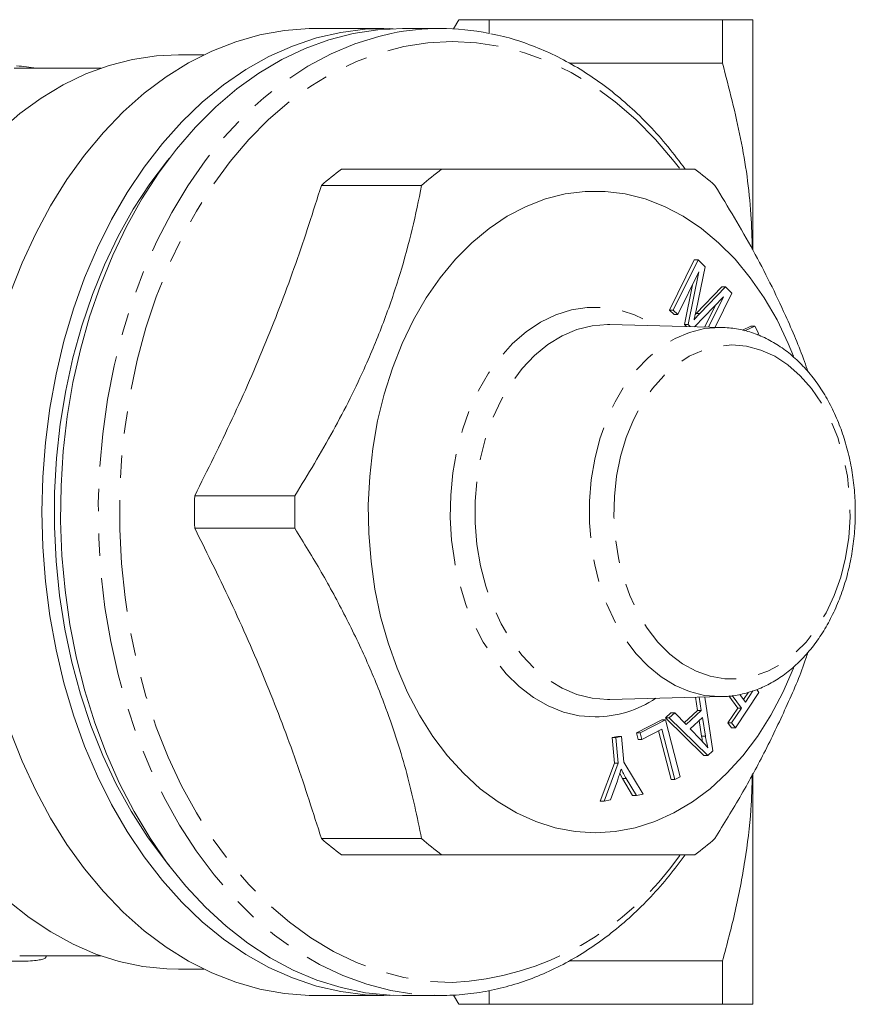
# Model space of a CAD drawing. Units: millimetres. Extents: x 136 to 242, y 60 to 270.
# Drawn here: x 194 to 242, y 60 to 116 of the extents above; entities that cross this region are included whole.
import ezdxf

# ---------------------------------------------------------------- set-up
doc = ezdxf.new("R2010")
doc.units = ezdxf.units.MM
doc.linetypes.add('PHANTOM', pattern=[12.7, 6.35, -1.27, 1.27, -1.27, 1.27, -1.27])

msp = doc.modelspace()

# ---------------------------------------------------------------- linework, layer by layer
at = {"color": 7, "linetype": 'Continuous', "lineweight": 15}
for p, q in [((219.248, 116.333), (218.948, 115.812)), ((220.98, 116.333), (220.98, 115.555)), ((220.98, 116.333), (234.246, 116.333)), ((234.246, 113.854), (234.246, 116.333)), ((235.978, 103.254), (235.978, 116.333)), ((214.986, 115.833), (211.083, 115.833)), ((218.192, 115.833), (216.047, 115.833)), ((204.749, 114.333), (203.305, 114.333)), ((225.545, 113.854), (234.246, 113.854)), ((198.921, 113.583), (193.971, 113.583)), ((218.274, 107.833), (212.574, 107.833)), ((211.437, 106.904), (217.136, 106.904)), ((231.236, 99.818), (232.641, 102.676)), ((231.449, 99.818), (232.854, 102.676)), ((232.854, 102.676), (232.641, 102.676)), ((232.854, 102.676), (233.256, 102.281)), ((232.903, 101.998), (231.706, 99.564)), ((232.291, 98.989), (232.903, 101.998)), ((233.256, 102.281), (232.74, 99.786)), ((232.079, 98.989), (232.541, 101.262)), ((232.749, 99.62), (234.211, 101.134)), ((232.961, 99.62), (234.423, 101.134)), ((234.423, 101.134), (234.211, 101.134)), ((234.423, 101.134), (234.783, 100.779)), ((234.296, 100.568), (232.647, 98.87)), ((233.452, 98.85), (234.296, 100.568)), ((234.783, 100.779), (233.83, 98.841)), ((231.494, 99.564), (231.236, 99.818)), ((231.449, 99.818), (231.236, 99.818)), ((231.706, 99.564), (231.449, 99.818)), ((233.242, 98.855), (233.866, 100.125)), ((231.706, 99.564), (231.494, 99.564)), ((232.692, 99.56), (232.749, 99.62)), ((232.961, 99.62), (232.749, 99.62)), ((227.833, 98.989), (227.726, 98.99)), ((234.22, 98.831), (227.833, 98.989)), ((232.189, 98.881), (232.079, 98.989)), ((232.291, 98.989), (232.079, 98.989)), ((232.406, 98.876), (232.291, 98.989)), ((234.09, 98.833), (234.22, 98.831)), ((235.376, 98.668), (235.864, 98.895)), ((235.518, 98.636), (236.076, 98.895)), ((236.076, 98.895), (235.864, 98.895)), ((236.076, 98.895), (236.298, 98.51)), ((236.298, 98.51), (236.254, 98.395)), ((209.934, 89.261), (204.234, 89.261)), ((204.234, 87.404), (209.934, 87.404)), ((235.113, 77.18), (234.596, 77.87)), ((235.325, 77.18), (234.791, 77.892)), ((236.318, 78.069), (234.977, 76.058)), ((235.223, 77.95), (235.549, 77.515)), ((235.437, 77.665), (235.715, 78.083)), ((235.549, 77.515), (235.974, 78.153)), ((236.19, 78.239), (236.318, 78.069)), ((227.702, 77.675), (227.833, 77.676)), ((227.833, 77.676), (234.22, 77.834)), ((232.826, 77.037), (232.701, 77.797)), ((233.038, 77.037), (232.912, 77.802)), ((233.237, 77.81), (233.697, 74.746)), ((231.002, 76.621), (231.314, 76.907)), ((231.214, 76.621), (231.526, 76.907)), ((231.526, 76.907), (231.314, 76.907)), ((231.526, 76.907), (232.174, 76.243)), ((232.074, 76.346), (232.826, 77.037)), ((232.174, 76.243), (233.038, 77.037)), ((233.038, 77.037), (232.826, 77.037)), ((234.553, 76.34), (235.113, 77.18)), ((234.766, 76.34), (235.325, 77.18)), ((235.325, 77.18), (235.113, 77.18)), ((229.354, 75.779), (230.788, 76.518)), ((229.566, 75.779), (231, 76.518)), ((231, 76.518), (230.788, 76.518)), ((231, 76.518), (231.835, 73.273)), ((233.19, 74.475), (231.002, 76.621)), ((231.214, 76.621), (231.002, 76.621)), ((233.402, 74.475), (231.214, 76.621)), ((233.104, 76.65), (232.403, 76.006)), ((233.058, 75.584), (232.918, 76.48)), ((233.27, 75.584), (233.104, 76.65)), ((234.765, 76.058), (234.553, 76.34)), ((234.766, 76.34), (234.553, 76.34)), ((234.977, 76.058), (234.766, 76.34)), ((229.452, 75.396), (229.354, 75.779)), ((229.566, 75.779), (229.354, 75.779)), ((229.665, 75.396), (229.566, 75.779)), ((230.794, 75.978), (229.665, 75.396)), ((231.318, 73.117), (230.607, 75.882)), ((231.531, 73.117), (230.794, 75.978)), ((232.403, 76.006), (232.99, 75.394)), ((234.977, 76.058), (234.765, 76.058)), ((227.968, 75.501), (228.29, 75.557)), ((228.095, 74.045), (227.968, 75.501)), ((228.181, 75.501), (227.968, 75.501)), ((228.181, 75.501), (228.502, 75.557)), ((228.307, 74.045), (228.181, 75.501)), ((228.502, 75.557), (228.29, 75.557)), ((228.502, 75.557), (228.629, 74.101)), ((229.665, 75.396), (229.452, 75.396)), ((233.27, 75.584), (233.058, 75.584)), ((233.697, 74.746), (233.402, 74.475)), ((227.297, 71.895), (228.095, 74.045)), ((227.509, 71.895), (228.307, 74.045)), ((228.307, 74.045), (228.095, 74.045)), ((228.629, 74.101), (229.737, 72.282)), ((233.402, 74.475), (233.19, 74.475)), ((228.564, 73.167), (228.401, 73.455)), ((235.978, 60.333), (235.978, 73.473)), ((228.267, 73.052), (227.884, 71.961)), ((229.134, 72.214), (228.564, 73.167)), ((228.776, 73.167), (228.564, 73.167)), ((229.346, 72.214), (228.776, 73.167)), ((231.531, 73.117), (231.318, 73.117)), ((231.835, 73.273), (231.531, 73.117)), ((229.737, 72.282), (229.346, 72.214)), ((227.509, 71.895), (227.297, 71.895)), ((227.884, 71.961), (227.509, 71.895)), ((229.346, 72.214), (229.134, 72.214)), ((217.136, 69.761), (211.437, 69.761)), ((212.574, 68.833), (218.274, 68.833)), ((194.279, 63.083), (198.921, 63.083)), ((195.785, 63.034), (195.785, 63.083)), ((225.555, 62.811), (234.246, 62.811)), ((234.246, 60.333), (234.246, 62.811)), ((203.305, 62.333), (204.749, 62.333)), ((220.98, 61.082), (220.98, 60.333)), ((211.083, 60.833), (214.986, 60.833)), ((216.047, 60.833), (218.192, 60.833)), ((218.947, 60.853), (219.248, 60.333)), ((220.98, 60.333), (234.246, 60.333))]:
    msp.add_line(p, q, dxfattribs=at)
at = {"color": 7, "linetype": 'Continuous', "lineweight": 15, "flags": 128}
for points in [[(193.741, 100.773), (194.421, 102.51), (195.188, 104.174), (196.038, 105.754), (196.966, 107.244), (197.967, 108.636), (199.038, 109.921), (200.171, 111.094), (201.36, 112.148), (202.601, 113.078), (203.886, 113.879), (205.208, 114.547), (206.561, 115.078), (207.937, 115.47), (209.33, 115.721), (210.732, 115.828), (211.083, 115.833)], [(215.516, 115.822), (215.337, 115.828), (213.933, 115.792), (212.535, 115.613), (211.149, 115.292), (209.784, 114.83), (208.445, 114.23), (207.141, 113.495), (205.878, 112.629), (204.662, 111.636), (203.5, 110.522), (202.397, 109.292), (201.361, 107.953), (200.395, 106.511), (199.506, 104.975), (198.697, 103.352), (197.973, 101.65), (197.338, 99.879), (196.795, 98.048), (196.346, 96.167), (195.995, 94.244), (195.743, 92.291), (195.591, 90.317), (195.541, 88.333)], [(216.047, 60.833), (215.345, 60.85), (213.944, 60.994), (212.555, 61.28), (211.184, 61.706), (209.838, 62.272), (208.524, 62.974), (207.25, 63.807), (206.022, 64.769), (204.845, 65.853), (203.728, 67.055), (202.674, 68.368), (201.69, 69.784), (200.781, 71.298), (199.952, 72.9), (199.207, 74.583), (198.549, 76.337), (197.982, 78.154), (197.51, 80.024), (197.135, 81.937), (196.857, 83.883), (196.681, 85.853), (196.604, 87.836), (196.63, 89.821), (196.756, 91.799), (196.984, 93.758), (197.31, 95.69), (197.734, 97.582), (198.254, 99.427), (198.866, 101.214), (199.569, 102.933), (200.356, 104.577), (201.226, 106.136), (202.173, 107.602), (203.193, 108.967), (204.279, 110.225), (205.427, 111.369), (206.63, 112.393), (207.882, 113.291), (209.177, 114.059), (210.507, 114.693), (211.867, 115.19), (213.248, 115.546), (214.644, 115.761), (216.047, 115.833)], [(193.128, 109.986), (194.29, 110.992), (195.501, 111.874), (196.754, 112.626), (198.044, 113.245), (199.363, 113.728), (200.703, 114.071), (202.057, 114.273), (203.305, 114.333)], [(202.789, 108.449), (202.689, 108.327), (201.678, 106.988), (200.74, 105.548), (199.88, 104.013), (199.103, 102.392), (198.412, 100.695), (197.811, 98.93), (197.305, 97.107), (196.895, 95.237), (196.584, 93.328), (196.373, 91.393), (196.264, 89.44), (196.257, 87.482), (196.353, 85.528), (196.55, 83.59), (196.848, 81.677), (197.245, 79.801), (197.739, 77.971), (198.328, 76.198), (199.007, 74.492), (199.773, 72.86), (200.623, 71.314), (201.551, 69.86), (202.552, 68.507), (202.789, 68.216)], [(238.291, 97.187), (237.988, 97.92), (237.345, 99.255), (236.622, 100.504), (235.824, 101.658), (234.957, 102.708), (234.027, 103.646), (233.043, 104.463), (232.011, 105.154), (230.94, 105.714), (229.839, 106.138), (228.715, 106.422), (227.578, 106.565), (226.436, 106.565), (225.299, 106.422), (224.175, 106.138), (223.073, 105.714), (222.003, 105.154), (220.971, 104.463), (219.987, 103.646), (219.057, 102.708), (218.19, 101.658), (217.391, 100.504), (216.668, 99.255), (216.026, 97.92), (215.47, 96.51), (215.004, 95.036), (214.632, 93.509), (214.357, 91.942), (214.181, 90.347), (214.105, 88.736), (214.131, 87.122), (214.257, 85.517), (214.482, 83.935), (214.806, 82.387), (215.226, 80.885), (215.737, 79.442), (216.337, 78.068), (217.02, 76.774), (217.782, 75.571), (218.615, 74.468), (219.514, 73.474), (220.472, 72.595), (221.481, 71.84), (222.534, 71.214), (223.621, 70.722), (224.735, 70.368), (225.866, 70.154), (227.007, 70.083), (227.007, 70.083)], [(195.541, 88.333), (195.591, 86.348), (195.743, 84.374), (195.995, 82.421), (196.346, 80.498), (196.795, 78.617), (197.338, 76.786), (197.973, 75.015), (198.697, 73.313), (199.506, 71.69), (200.395, 70.154), (201.361, 68.712), (202.397, 67.373), (203.5, 66.143), (204.662, 65.029), (205.878, 64.036), (207.141, 63.17), (208.445, 62.435), (209.784, 61.835), (211.149, 61.373), (212.535, 61.052), (213.933, 60.873), (215.337, 60.837), (215.516, 60.843)], [(227.007, 70.083), (228.147, 70.154), (229.279, 70.368), (230.393, 70.722), (231.48, 71.214), (232.532, 71.84), (233.542, 72.595), (234.499, 73.474), (235.399, 74.468), (236.232, 75.571), (236.994, 76.774), (237.677, 78.068), (238.277, 79.442), (238.308, 79.522)], [(234.22, 77.834), (234.09, 77.833), (234.084, 77.833)], [(211.083, 60.833), (210.732, 60.837), (209.33, 60.944), (207.937, 61.195), (206.561, 61.587), (205.208, 62.118), (203.886, 62.786), (202.601, 63.587), (201.36, 64.517), (200.171, 65.571), (199.038, 66.744), (197.967, 68.029), (196.966, 69.421), (196.038, 70.911), (195.188, 72.491), (194.421, 74.155), (193.741, 75.892)], [(203.305, 62.333), (202.649, 62.349), (201.291, 62.489), (199.943, 62.771), (198.615, 63.193), (197.311, 63.753), (196.041, 64.448), (194.811, 65.274), (193.627, 66.226)]]:
    msp.add_lwpolyline(points, dxfattribs=at)
at = {"color": 8, "linetype": 'PHANTOM', "lineweight": 0, "flags": 128}
for points in [[(215.407, 115.549), (214.7, 115.385), (213.329, 114.959), (211.983, 114.393), (210.67, 113.691), (209.395, 112.858), (208.167, 111.896), (206.991, 110.812), (205.873, 109.61), (204.82, 108.297), (203.836, 106.881), (202.927, 105.367), (202.097, 103.765), (201.352, 102.083), (200.694, 100.328), (200.128, 98.511), (199.656, 96.641), (199.28, 94.728), (199.003, 92.782), (198.826, 90.812), (198.75, 88.829), (198.775, 86.844), (198.902, 84.866), (199.129, 82.907), (199.456, 80.975), (199.88, 79.083), (200.399, 77.238), (201.012, 75.451), (201.714, 73.732), (202.502, 72.088), (203.372, 70.529), (204.319, 69.063), (205.338, 67.698), (206.424, 66.44), (207.572, 65.296), (208.775, 64.272), (210.027, 63.374), (211.322, 62.606), (212.653, 61.972), (214.012, 61.475), (215.393, 61.119), (216.789, 60.904), (218.192, 60.833)], [(231.794, 107.884), (231.502, 108.262), (230.439, 109.512), (229.315, 110.649), (228.136, 111.668), (226.906, 112.561), (225.634, 113.326), (224.326, 113.957), (222.989, 114.451), (221.63, 114.806), (220.256, 115.02), (218.875, 115.091), (217.494, 115.02), (216.12, 114.806), (214.761, 114.451), (213.424, 113.957), (212.116, 113.326), (210.844, 112.561), (209.615, 111.668), (208.435, 110.649), (207.311, 109.512), (206.249, 108.262), (205.254, 106.905), (204.331, 105.449), (203.487, 103.902), (202.724, 102.272), (202.048, 100.568), (201.461, 98.798), (200.967, 96.972), (200.569, 95.101), (200.269, 93.193), (200.067, 91.259), (199.966, 89.31), (199.966, 87.355), (200.067, 85.406), (200.269, 83.472), (200.569, 81.564), (200.967, 79.693), (201.461, 77.867), (202.048, 76.097), (202.724, 74.393), (203.487, 72.763), (204.331, 71.216), (205.254, 69.76), (206.249, 68.403), (207.311, 67.153), (208.435, 66.016), (209.615, 64.997), (210.844, 64.104), (212.116, 63.339), (213.424, 62.708), (214.761, 62.214), (216.12, 61.859), (217.494, 61.645), (218.875, 61.574), (218.875, 61.574)], [(227.007, 76.675), (226.1, 76.746), (225.204, 76.957), (224.33, 77.307), (223.489, 77.79), (222.69, 78.401), (221.944, 79.133), (221.259, 79.977), (220.644, 80.922), (220.106, 81.956), (219.652, 83.069), (219.287, 84.245), (219.016, 85.471), (218.842, 86.731), (218.767, 88.011), (218.792, 89.295), (218.917, 90.567), (219.14, 91.812), (219.458, 93.015), (219.868, 94.161), (220.365, 95.237), (220.942, 96.228), (221.593, 97.124), (222.31, 97.912), (223.084, 98.585), (223.905, 99.133), (224.764, 99.55), (225.65, 99.831), (226.553, 99.972), (227.461, 99.972), (228.364, 99.831), (229.25, 99.55), (230.109, 99.133), (230.451, 98.924)], [(227.726, 98.99), (227.702, 98.99), (226.827, 98.918), (225.964, 98.703), (225.124, 98.347), (224.319, 97.857), (223.561, 97.237), (222.858, 96.497), (222.22, 95.646), (221.657, 94.697), (221.175, 93.661), (220.782, 92.554), (220.482, 91.389), (220.28, 90.183), (220.178, 88.952), (220.178, 87.713), (220.28, 86.482), (220.482, 85.276), (220.782, 84.111), (221.175, 83.004), (221.657, 81.968), (222.22, 81.019), (222.858, 80.168), (223.561, 79.428), (224.319, 78.808), (225.124, 78.318), (225.964, 77.962), (226.827, 77.747), (227.702, 77.675), (227.702, 77.675)], [(234.084, 77.833), (233.228, 77.904), (232.378, 78.116), (231.551, 78.466), (230.758, 78.949), (230.01, 79.56), (229.318, 80.289), (228.69, 81.127), (228.135, 82.062), (227.66, 83.083), (227.273, 84.174), (226.978, 85.321), (226.779, 86.509), (226.678, 87.722), (226.678, 88.943), (226.779, 90.156), (226.978, 91.344), (227.273, 92.491), (227.66, 93.583), (228.135, 94.603), (228.69, 95.538), (229.318, 96.376), (230.01, 97.105), (230.758, 97.716), (231.551, 98.199), (232.378, 98.549), (233.228, 98.762), (234.09, 98.833)], [(234.785, 97.833), (235.611, 97.761), (236.424, 97.546), (237.212, 97.191), (237.963, 96.702), (238.666, 96.086), (239.311, 95.353), (239.886, 94.513), (240.385, 93.58), (240.798, 92.567), (241.121, 91.49), (241.347, 90.365), (241.474, 89.209), (241.5, 88.04), (241.423, 86.875), (241.246, 85.733), (240.971, 84.629), (240.603, 83.582), (240.146, 82.607), (239.608, 81.719), (238.997, 80.931), (238.321, 80.255), (237.593, 79.702), (236.822, 79.279), (236.019, 78.994), (235.199, 78.85), (234.372, 78.85), (233.551, 78.994), (232.749, 79.279), (231.977, 79.702), (231.249, 80.255), (230.574, 80.931), (229.962, 81.719), (229.424, 82.607), (228.967, 83.582), (228.599, 84.629), (228.324, 85.733), (228.147, 86.875), (228.071, 88.04), (228.096, 89.209), (228.223, 90.365), (228.449, 91.49), (228.772, 92.567), (229.185, 93.58), (229.684, 94.513), (230.259, 95.353), (230.904, 96.086), (231.607, 96.702), (232.358, 97.191), (233.147, 97.546), (233.96, 97.761), (234.785, 97.833)]]:
    msp.add_lwpolyline(points, dxfattribs=at)
at = {"color": 7, "linetype": 'Continuous', "lineweight": 15}
for centre, radius, start, end in [((218.192, 101.983), 13.849, 78.404, 101.6005), ((221.719, 95.472), 15.375, 126.494, 131.969), ((227.417, 95.473), 15.374, 126.4938, 131.9692), ((223.536, 95.474), 15.373, 48.0305, 53.5063), ((235.321, 88.333), 31.101, 178.2885, 181.7115), ((241.031, 88.333), 31.111, 178.2891, 181.7109), ((221.719, 81.193), 15.375, 228.031, 233.506), ((227.417, 81.192), 15.374, 228.0308, 233.5062), ((223.536, 81.191), 15.373, 306.4937, 311.9695)]:
    msp.add_arc(centre, radius, start, end, dxfattribs=at)
at = {"color": 8, "linetype": 'PHANTOM', "lineweight": 0}
for centre, radius, start, end in [((226.942, 82.981), 6.307, 270.5931, 303.8087), ((217.989, 78.346), 16.796, 273.0248, 325.3786)]:
    msp.add_arc(centre, radius, start, end, dxfattribs=at)
at = {"color": 7, "linetype": 'Continuous', "lineweight": 15}
msp.add_ellipse((190.654, 88.333), major_axis=(29.859, 0), ratio=0.855681, start_param=1.417403, end_param=1.45508, dxfattribs=at)
for points, knots in [([(219.281, 116.333), (219.272, 116.333), (219.231, 116.333), (219.486, 116.333), (220.033, 116.333), (220.655, 116.333), (220.98, 116.333)], [0, 0, 0, 0, 0.087834, 0.382442, 0.677104, 1, 1, 1, 1]), ([(234.246, 116.333), (234.524, 116.333), (235.079, 116.333), (235.607, 116.333), (235.923, 116.333), (235.96, 116.333), (235.978, 116.333)], [0, 0, 0, 0, 0.273302, 0.54756, 0.773366, 1, 1, 1, 1]), ([(232.127, 107.833), (231.801, 108.267), (231.15, 109.135), (230.094, 110.317), (228.985, 111.402), (227.824, 112.376), (226.617, 113.238), (225.37, 113.982), (224.089, 114.607), (222.781, 115.099), (221.773, 115.405), (221.199, 115.505), (221.073, 115.527)], [0, 0, 0, 0, 0.10835, 0.216653, 0.324865, 0.432947, 0.540853, 0.648543, 0.75598, 0.863141, 0.970026, 1, 1, 1, 1]), ([(235.94, 103.288), (235.921, 103.946), (235.862, 106.05), (235.351, 109.596), (234.615, 112.431), (234.246, 113.854)], [0, 0, 0, 0, 0.184667, 0.590691, 1, 1, 1, 1]), ([(232.678, 107.833), (232.064, 107.833), (230.83, 107.833), (228.818, 107.833), (226.745, 107.833), (224.648, 107.833), (222.372, 107.833), (220.225, 107.833), (218.83, 107.833), (218.274, 107.833)], [0, 0, 0, 0, 0.172872, 0.346905, 0.484821, 0.622735, 0.764323, 0.905948, 1, 1, 1, 1]), ([(204.234, 89.261), (204.958, 90.715), (206.406, 93.623), (208.33, 98.034), (210.023, 102.47), (210.966, 105.426), (211.437, 106.904)], [0, 0, 0, 0, 0.247997, 0.495934, 0.747936, 1, 1, 1, 1]), ([(217.136, 106.904), (216.967, 106.076), (216.629, 104.42), (215.932, 101.873), (215.056, 99.28), (213.824, 96.288), (212.152, 92.92), (210.676, 90.486), (209.934, 89.261)], [0, 0, 0, 0, 0.143269, 0.286498, 0.433089, 0.579665, 0.788541, 1, 1, 1, 1]), ([(239.104, 96.303), (239.039, 96.497), (238.683, 97.561), (237.692, 99.879), (236.038, 103.244), (234.56, 105.679), (233.816, 106.904)], [0, 0, 0, 0, 0.054656, 0.299075, 0.647385, 1, 1, 1, 1]), ([(232.74, 99.786), (232.719, 99.689), (232.683, 99.516), (232.645, 99.344), (232.628, 99.268)], [0, 0, 0, 0, 0.560004, 1, 1, 1, 1]), ([(232.628, 99.268), (232.69, 99.334), (232.8, 99.453), (232.912, 99.569), (232.961, 99.62)], [0, 0, 0, 0, 0.559995, 1, 1, 1, 1]), ([(234.071, 77.846), (234.155, 77.842), (234.525, 77.824), (235.179, 77.923), (236.018, 78.142), (236.83, 78.492), (237.609, 78.959), (238.345, 79.541), (239.03, 80.231), (239.655, 81.022), (240.213, 81.903), (240.695, 82.864), (241.096, 83.892), (241.411, 84.974), (241.636, 86.096), (241.77, 87.245), (241.811, 88.408), (241.758, 89.57), (241.612, 90.717), (241.374, 91.837), (241.047, 92.915), (240.633, 93.939), (240.136, 94.896), (239.562, 95.774), (238.917, 96.56), (238.208, 97.245), (237.446, 97.816), (236.64, 98.268), (235.802, 98.592), (234.945, 98.795), (234.367, 98.82), (234.078, 98.833)], [0, 0, 0, 0, 0.010087, 0.044265, 0.07843, 0.112724, 0.147264, 0.182104, 0.217241, 0.252624, 0.288181, 0.323844, 0.35956, 0.395289, 0.431016, 0.466737, 0.502458, 0.538188, 0.573936, 0.609711, 0.645522, 0.681374, 0.717264, 0.753171, 0.789051, 0.824838, 0.86045, 0.895796, 0.930809, 0.965475, 1, 1, 1, 1]), ([(211.437, 69.761), (210.973, 71.215), (210.047, 74.123), (208.369, 78.534), (206.44, 82.97), (204.97, 85.926), (204.234, 87.404)], [0, 0, 0, 0, 0.2479966, 0.4959341, 0.7479358, 1, 1, 1, 1]), ([(209.934, 87.404), (210.441, 86.576), (211.455, 84.92), (212.838, 82.373), (214.077, 79.78), (215.289, 76.788), (216.367, 73.42), (216.878, 70.986), (217.136, 69.761)], [0, 0, 0, 0, 0.143269, 0.286498, 0.433089, 0.579665, 0.788541, 1, 1, 1, 1]), ([(233.816, 69.761), (234.323, 70.589), (235.336, 72.245), (236.725, 74.793), (237.943, 77.383), (238.756, 79.252), (239.064, 80.234), (239.1, 80.349)], [0, 0, 0, 0, 0.239152, 0.478237, 0.722934, 0.967605, 1, 1, 1, 1]), ([(232.99, 75.394), (233.071, 75.309), (233.216, 75.158), (233.354, 74.995), (233.415, 74.923)], [0, 0, 0, 0, 0.560015, 1, 1, 1, 1]), ([(233.122, 75.253), (233.119, 75.265), (233.092, 75.373), (233.074, 75.485), (233.058, 75.584)], [0, 0, 0, 0, 0.111592, 1, 1, 1, 1]), ([(233.415, 74.923), (233.383, 75.044), (233.326, 75.261), (233.288, 75.485), (233.27, 75.584)], [0, 0, 0, 0, 0.559977, 1, 1, 1, 1]), ([(228.48, 73.706), (228.442, 73.583), (228.374, 73.363), (228.3, 73.147), (228.267, 73.052)], [0, 0, 0, 0, 0.559993, 1, 1, 1, 1]), ([(228.776, 73.167), (228.719, 73.266), (228.617, 73.442), (228.522, 73.625), (228.48, 73.706)], [0, 0, 0, 0, 0.559985, 1, 1, 1, 1]), ([(234.246, 62.811), (234.5, 63.749), (235.007, 65.627), (235.545, 68.495), (235.88, 71.093), (235.923, 72.739), (235.941, 73.409)], [0, 0, 0, 0, 0.269654, 0.53927, 0.812758, 1, 1, 1, 1]), ([(218.192, 60.833), (218.437, 60.836), (219.132, 60.847), (220.275, 60.965), (221.61, 61.224), (222.93, 61.61), (224.227, 62.12), (225.496, 62.752), (226.732, 63.503), (227.928, 64.371), (229.08, 65.35), (230.179, 66.439), (231.202, 67.593), (231.824, 68.43), (232.123, 68.833)], [0, 0, 0, 0, 0.04721, 0.133749, 0.220313, 0.306963, 0.393757, 0.480738, 0.567928, 0.655327, 0.742922, 0.830688, 0.918594, 1, 1, 1, 1]), ([(218.274, 68.833), (218.83, 68.833), (220.204, 68.833), (222.312, 68.833), (224.573, 68.833), (226.695, 68.833), (228.798, 68.833), (230.825, 68.833), (232.059, 68.833), (232.678, 68.833)], [0, 0, 0, 0, 0.094052, 0.232121, 0.370156, 0.511624, 0.653094, 0.82588, 1, 1, 1, 1]), ([(185.921, 63.133), (185.998, 63.156), (186.152, 63.202), (186.547, 63.248), (187.055, 63.271), (187.663, 63.266), (188.36, 63.233), (189.115, 63.179), (189.924, 63.106), (190.754, 63.025), (191.598, 62.943), (192.417, 62.87), (193.198, 62.815), (193.9, 62.784), (194.518, 62.78), (195.021, 62.803), (195.411, 62.852), (195.664, 62.919), (195.786, 62.984), (195.772, 63.023), (195.767, 63.034)], [0, 0, 0, 0, 0.0565513, 0.1147232, 0.1712813, 0.2295106, 0.2855652, 0.3432249, 0.3996947, 0.4577493, 0.5151447, 0.5742008, 0.6315954, 0.6907077, 0.747183, 0.8053228, 0.8613949, 0.9190554, 0.9758368, 1, 1, 1, 1]), ([(220.98, 60.333), (220.655, 60.333), (220.04, 60.333), (219.497, 60.333), (219.236, 60.333), (219.275, 60.333), (219.285, 60.333)], [0, 0, 0, 0, 0.3228927, 0.6105198, 0.8980969, 1, 1, 1, 1]), ([(235.978, 60.333), (235.96, 60.333), (235.923, 60.333), (235.608, 60.333), (235.08, 60.333), (234.525, 60.333), (234.246, 60.333)], [0, 0, 0, 0, 0.225793, 0.45244, 0.725691, 1, 1, 1, 1])]:
    msp.add_open_spline(points, degree=3, knots=knots, dxfattribs=at)

doc.saveas('drawing.dxf')
